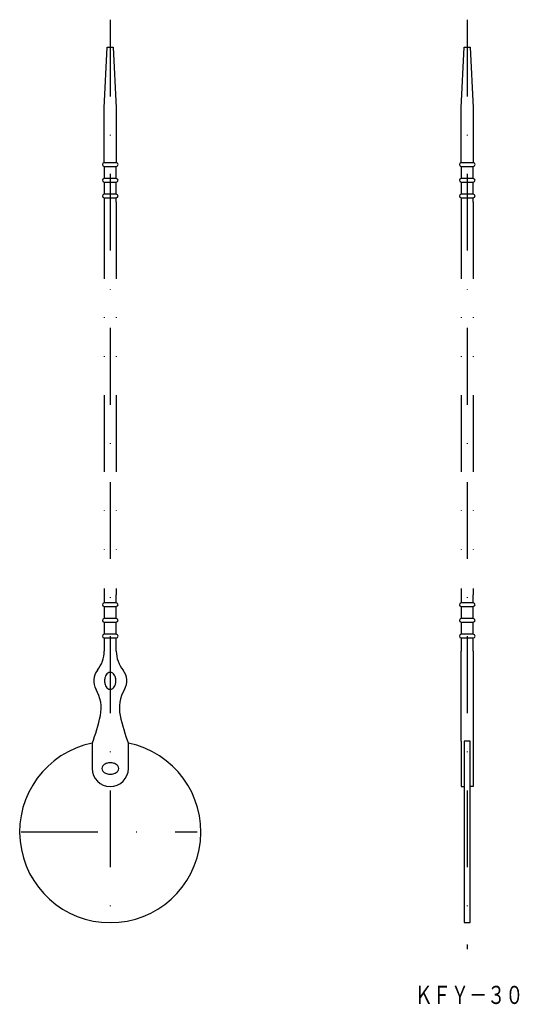
# Model space of a CAD drawing. Extents: x 256 to 338, y 104 to 267.
import ezdxf
from ezdxf.enums import TextEntityAlignment as Align

# ---------------------------------------------------------------- set-up
doc = ezdxf.new("R2010")
doc.units = 0
doc.linetypes.add('DASHDOT', pattern=[25.4, 12.7, -6.35, 0, -6.35])
doc.linetypes.add('DIVIDE', pattern=[31.75, 12.7, -6.35, 0, -6.35, 0, -6.35])
for name, color, linetype in [('1', 7, 'CONTINUOUS'), ('4', 7, 'CONTINUOUS'), ('8', 7, 'CONTINUOUS')]:
    doc.layers.add(name, color=color, linetype=linetype)
doc.styles.add('MDRAFSTD', font='TXT', dxfattribs={"bigfont": 'BIGFONT'})

msp = doc.modelspace()

# ---------------------------------------------------------------- linework, layer by layer
at = {"layer": '1', "color": 7, "linetype": 'CONTINUOUS'}
for p, q in [((269.69, 252.59), (270.19, 262.59)), ((270.19, 262.59), (271.19, 262.59)), ((271.19, 262.59), (271.69, 252.59)), ((328.79, 252.59), (329.29, 262.59)), ((329.29, 262.59), (330.29, 262.59)), ((330.29, 262.59), (330.79, 252.59)), ((269.69, 243.49), (269.69, 252.59)), ((271.69, 252.59), (271.69, 243.49)), ((328.79, 243.49), (328.79, 252.59)), ((330.79, 252.59), (330.79, 243.49)), ((269.69, 242.89), (269.69, 242.19)), ((271.69, 242.19), (271.69, 242.89)), ((328.79, 242.89), (328.79, 242.19)), ((330.79, 242.19), (330.79, 242.89)), ((269.69, 242.19), (269.69, 240.89)), ((271.69, 240.89), (271.69, 242.19)), ((328.79, 242.19), (328.79, 240.89)), ((330.79, 240.89), (330.79, 242.19)), ((269.69, 240.29), (269.69, 239.59)), ((269.69, 239.59), (269.69, 238.29)), ((271.69, 239.59), (271.69, 240.29)), ((271.69, 238.29), (271.69, 239.59)), ((328.79, 240.29), (328.79, 239.59)), ((328.79, 239.59), (328.79, 238.29)), ((330.79, 239.59), (330.79, 240.29)), ((330.79, 238.29), (330.79, 239.59)), ((269.69, 237.69), (269.69, 236.99)), ((271.69, 236.99), (271.69, 237.69)), ((328.79, 237.69), (328.79, 236.99)), ((330.79, 236.99), (330.79, 237.69)), ((269.69, 171.99), (269.69, 170.69)), ((271.69, 170.69), (271.69, 171.99)), ((328.79, 171.99), (328.79, 170.69)), ((330.79, 170.69), (330.79, 171.99)), ((269.69, 170.09), (269.69, 169.39)), ((271.69, 169.39), (271.69, 170.09)), ((328.79, 170.09), (328.79, 169.39)), ((330.79, 169.39), (330.79, 170.09)), ((269.69, 169.39), (269.69, 168.09)), ((271.69, 168.09), (271.69, 169.39)), ((328.79, 169.39), (328.79, 168.09)), ((330.79, 168.09), (330.79, 169.39)), ((269.69, 167.49), (269.69, 166.79)), ((269.69, 166.79), (269.69, 165.49)), ((271.69, 166.79), (271.69, 167.49)), ((271.69, 165.49), (271.69, 166.79)), ((328.79, 167.49), (328.79, 166.79)), ((328.79, 166.79), (328.79, 165.49)), ((330.79, 166.79), (330.79, 167.49)), ((330.79, 165.49), (330.79, 166.79)), ((269.69, 164.89), (269.69, 164.19)), ((271.69, 164.19), (271.69, 164.89)), ((328.79, 164.89), (328.79, 164.19)), ((330.79, 164.19), (330.79, 164.89)), ((269.69, 164.19), (269.69, 162.7)), ((271.69, 162.7), (271.69, 164.19)), ((328.79, 164.19), (328.79, 162.7)), ((330.79, 162.7), (330.79, 164.19)), ((328.79, 147.79), (328.79, 162.7)), ((330.79, 162.7), (330.79, 147.79)), ((267.69, 147.43), (267.69, 143.29)), ((273.69, 143.29), (273.69, 147.43)), ((328.79, 147.79), (328.79, 140.29)), ((330.79, 147.79), (330.79, 140.29)), ((328.79, 140.29), (329.29, 140.29)), ((330.79, 140.29), (330.29, 140.29))]:
    msp.add_line(p, q, dxfattribs=at)
at = {"layer": '1', "color": 7, "linetype": 'DIVIDE'}
for p, q in [((269.69, 236.99), (269.69, 171.99)), ((271.69, 236.99), (271.69, 171.99)), ((328.79, 236.99), (328.79, 171.99)), ((330.79, 236.99), (330.79, 171.99))]:
    msp.add_line(p, q, dxfattribs=at)
at = {"layer": '1', "color": 7, "linetype": 'CONTINUOUS'}
for centre, radius, start, end in [((264.69, 162.7), 5, 320.732, 0), ((276.69, 162.7), 5, 180, 219.268), ((270.69, 157.79), 2.75, 140.732, 210.9392), ((271.71, 157.8), 1.96, 161.6024, 180.1959), ((271.28, 157.94), 1.52, 146.2677, 161.607), ((270.91, 158.19), 1.07, 127.0405, 146.4133), ((270.7, 158.48), 0.715, 90.8386, 127.526), ((270.68, 158.48), 0.715, 52.474, 89.1614), ((270.47, 158.19), 1.07, 33.5867, 52.9595), ((270.1, 157.94), 1.52, 18.393, 33.7323), ((269.68, 157.8), 1.96, 359.8041, 18.3976), ((270.69, 157.79), 2.75, 329.0608, 39.268), ((263.19, 153.29), 6, 348.1925, 30.9392), ((271.71, 157.79), 1.96, 179.8041, 198.3976), ((271.28, 157.65), 1.52, 198.393, 213.7323), ((270.91, 157.39), 1.07, 213.5867, 232.9595), ((270.7, 157.11), 0.715, 232.474, 269.1614), ((270.68, 157.11), 0.715, 270.8386, 307.526), ((270.47, 157.39), 1.07, 307.0405, 326.4133), ((270.1, 157.65), 1.52, 326.2677, 341.607), ((269.68, 157.79), 1.96, 341.6024, 0.1959), ((278.2, 153.29), 6, 149.0608, 191.8075), ((239.7, 158.2), 30, 338.9455, 348.1925), ((301.69, 158.2), 30, 191.8075, 201.0545), ((270.69, 132.79), 15, 101.5847, 78.4153), ((270.01, 143.28), 0.715, 142.474, 179.1614), ((270.3, 143.07), 1.07, 123.5867, 142.9595), ((270.55, 142.7), 1.52, 108.393, 123.7323), ((270.69, 142.28), 1.96, 89.8041, 108.3976), ((270.7, 142.28), 1.96, 71.6024, 90.1959), ((270.84, 142.7), 1.52, 56.2677, 71.607), ((271.09, 143.07), 1.07, 37.0405, 56.4133), ((271.38, 143.28), 0.715, 0.8386, 37.526), ((270.69, 143.29), 3, 180, 0), ((270.01, 143.3), 0.715, 180.8386, 217.526), ((270.3, 143.51), 1.07, 217.0405, 236.4133), ((270.55, 143.88), 1.52, 236.2677, 251.607), ((270.69, 144.3), 1.96, 251.6024, 270.1959), ((270.7, 144.3), 1.96, 269.8041, 288.3976), ((270.84, 143.88), 1.52, 288.393, 303.7323), ((271.09, 143.51), 1.07, 303.5867, 322.9595), ((271.38, 143.3), 0.715, 322.474, 359.1614)]:
    msp.add_arc(centre, radius, start, end, dxfattribs=at)
at = {"layer": '4', "color": 7, "linetype": 'CONTINUOUS'}
for p, q in [((271.69, 243.49), (269.69, 243.49)), ((269.69, 242.89), (271.69, 242.89)), ((330.79, 243.49), (328.79, 243.49)), ((328.79, 242.89), (330.79, 242.89)), ((271.69, 240.89), (269.69, 240.89)), ((269.69, 240.29), (271.69, 240.29)), ((330.79, 240.89), (328.79, 240.89)), ((328.79, 240.29), (330.79, 240.29)), ((271.69, 238.29), (269.69, 238.29)), ((330.79, 238.29), (328.79, 238.29)), ((269.69, 237.69), (271.69, 237.69)), ((328.79, 237.69), (330.79, 237.69)), ((271.69, 170.69), (269.69, 170.69)), ((269.69, 170.09), (271.69, 170.09)), ((330.79, 170.69), (328.79, 170.69)), ((328.79, 170.09), (330.79, 170.09)), ((271.69, 168.09), (269.69, 168.09)), ((330.79, 168.09), (328.79, 168.09)), ((269.69, 167.49), (271.69, 167.49)), ((328.79, 167.49), (330.79, 167.49)), ((271.69, 165.49), (269.69, 165.49)), ((269.69, 164.89), (271.69, 164.89)), ((330.79, 165.49), (328.79, 165.49)), ((328.79, 164.89), (330.79, 164.89)), ((330.29, 147.79), (329.29, 147.79)), ((329.29, 147.79), (329.29, 117.79)), ((330.29, 117.79), (330.29, 147.79)), ((329.29, 117.79), (330.29, 117.79))]:
    msp.add_line(p, q, dxfattribs=at)
for centre, start, end in [((269.69, 243.19), 90, 180), ((269.69, 243.19), 180, 270), ((271.69, 243.19), 0, 90), ((271.69, 243.19), 270, 0), ((328.79, 243.19), 90, 180), ((328.79, 243.19), 180, 270), ((330.79, 243.19), 0, 90), ((330.79, 243.19), 270, 0), ((269.69, 240.59), 90, 180), ((269.69, 240.59), 180, 270), ((271.69, 240.59), 0, 90), ((271.69, 240.59), 270, 0), ((328.79, 240.59), 90, 180), ((328.79, 240.59), 180, 270), ((330.79, 240.59), 0, 90), ((330.79, 240.59), 270, 0), ((269.69, 237.99), 90, 180), ((269.69, 237.99), 180, 270), ((271.69, 237.99), 0, 90), ((271.69, 237.99), 270, 0), ((328.79, 237.99), 90, 180), ((328.79, 237.99), 180, 270), ((330.79, 237.99), 0, 90), ((330.79, 237.99), 270, 0), ((269.69, 170.39), 90, 180), ((269.69, 170.39), 180, 270), ((271.69, 170.39), 0, 90), ((271.69, 170.39), 270, 0), ((328.79, 170.39), 90, 180), ((328.79, 170.39), 180, 270), ((330.79, 170.39), 0, 90), ((330.79, 170.39), 270, 0), ((269.69, 167.79), 90, 180), ((269.69, 167.79), 180, 270), ((271.69, 167.79), 0, 90), ((271.69, 167.79), 270, 0), ((328.79, 167.79), 90, 180), ((328.79, 167.79), 180, 270), ((330.79, 167.79), 0, 90), ((330.79, 167.79), 270, 0), ((269.69, 165.19), 90, 180), ((269.69, 165.19), 180, 270), ((271.69, 165.19), 0, 90), ((271.69, 165.19), 270, 0), ((328.79, 165.19), 90, 180), ((328.79, 165.19), 180, 270), ((330.79, 165.19), 0, 90), ((330.79, 165.19), 270, 0)]:
    msp.add_arc(centre, 0.3, start, end, dxfattribs=at)
at = {"layer": '8', "color": 7, "linetype": 'DASHDOT'}
for p, q in [((270.69, 267.16), (270.69, 114.35)), ((329.79, 267.16), (329.79, 113.4)), ((255.93, 132.79), (285.1, 132.79))]:
    msp.add_line(p, q, dxfattribs=at)

# ---------------------------------------------------------------- texts
at = {"layer": '1', "color": 7, "linetype": 'CONTINUOUS', "style": 'MDRAFSTD', "oblique": 15, "width": 0.876985}
msp.add_text('ＫＦＹ－３０', height=3, dxfattribs=at).set_placement((321.08, 104.33), (339.1, 104.33), align=Align.FIT)

doc.saveas('drawing.dxf')
